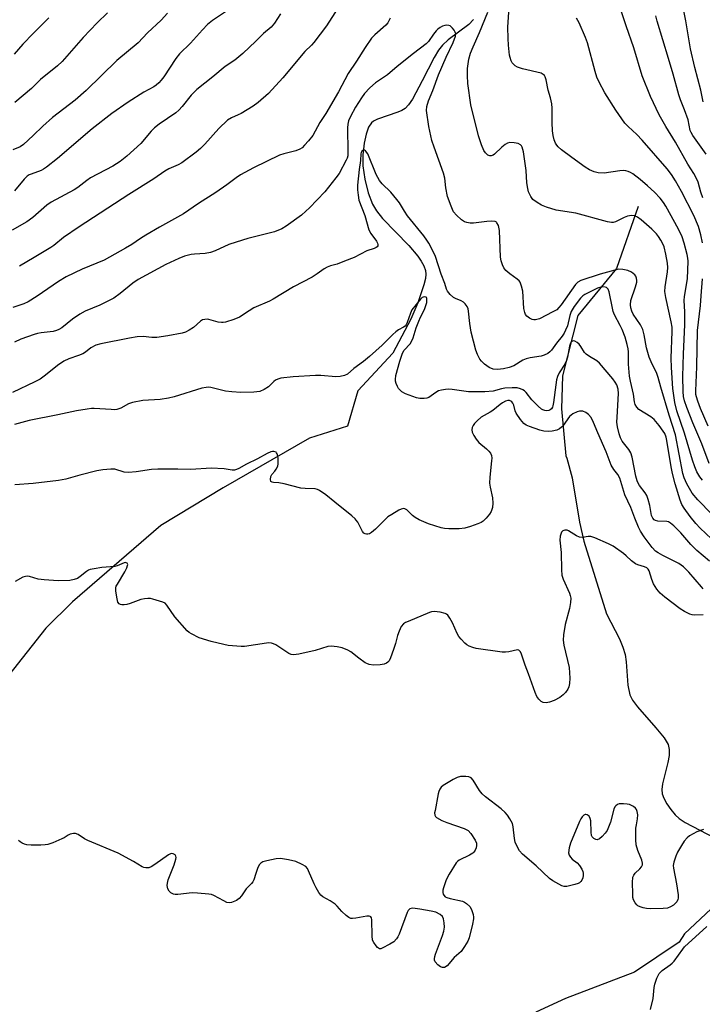
# Model space of a CAD drawing. Units: inches. Extents: x 1237771 to 1243771, y 581452 to 585453.
# Drawn here: x 1239411 to 1239638, y 584393 to 584720 of the extents above; entities that cross this region are included whole.
import ezdxf

# ---------------------------------------------------------------- set-up
doc = ezdxf.new("R2010")
doc.units = ezdxf.units.IN
doc.header["$MEASUREMENT"] = 0
doc.layers.add('HYDRO-Single Line Stream', color=4, linetype='Continuous')
doc.layers.add('Undefined', color=1, linetype='Continuous')

msp = doc.modelspace()

# ---------------------------------------------------------------- linework, layer by layer
at = {"layer": 'HYDRO-Single Line Stream'}
for points in [[(1239562.24, 584720.03), (1239560.68, 584718.43), (1239553.82, 584713.25), (1239551.94, 584711.56), (1239550.63, 584709.86), (1239549.12, 584707.42), (1239545.14, 584699.69), (1239541.92, 584693.61), (1239540.6, 584691.71), (1239539.47, 584690.52), (1239538.46, 584689.86), (1239537.07, 584689.24), (1239530.29, 584686.93), (1239529.03, 584686.28), (1239528.28, 584685.7), (1239527.35, 584684.26), (1239526.55, 584681.94), (1239525.94, 584678.94), (1239525.47, 584675.06), (1239525.48, 584671.45), (1239526.1, 584667), (1239527.24, 584662.39), (1239528.64, 584658.63), (1239529.96, 584656.42), (1239531.94, 584653.93), (1239540.71, 584644.89), (1239543.72, 584641.4), (1239544.89, 584639.71), (1239545.73, 584638.15), (1239546.24, 584636.64), (1239546.4, 584635.36), (1239546.26, 584634), (1239545.78, 584631.92), (1239543.75, 584625.83), (1239541.39, 584620.42), (1239535.46, 584609.12), (1239523.74, 584596.59), (1239520.33, 584584.93), (1239507.71, 584580.9), (1239479.05, 584564.41), (1239458.3, 584551.92), (1239428.97, 584526.5), (1239420.12, 584517.8), (1239407.71, 584502)], [(1239617.03, 584657.91), (1239609.77, 584637.27), (1239596.97, 584621.62), (1239591.87, 584601.6), (1239591.53, 584590.68), (1239592.97, 584575.06), (1239593.3, 584574.26), (1239595.06, 584567.68), (1239597.45, 584553.01), (1239598.94, 584546.68), (1239606.44, 584522.53), (1239610.72, 584514.26), (1239611.88, 584511.47), (1239612.63, 584509.02), (1239612.99, 584506.52), (1239613.55, 584498.86), (1239614.23, 584495.6), (1239615.13, 584493.82), (1239616.73, 584491.59), (1239622.9, 584484.66), (1239625.58, 584481.36), (1239626.97, 584479.07), (1239627.32, 584477.43), (1239627.24, 584475.47), (1239626.8, 584473.1), (1239625.05, 584465.99), (1239624.84, 584464.16), (1239624.96, 584462.69), (1239625.48, 584461.26), (1239626.49, 584459.4), (1239627.81, 584457.45), (1239629.25, 584455.68), (1239630.58, 584454.49), (1239632.57, 584453.19), (1239642.31, 584448.13)], [(1239641.19, 584424.46), (1239632.38, 584416.22), (1239630.61, 584413.41), (1239615.79, 584403.43), (1239592.8, 584394.64), (1239582.91, 584390.13)]]:
    msp.add_lwpolyline(points, dxfattribs=at)
at = {"layer": 'Undefined'}
for points, elevation in [([(1239638.62, 584692.71), (1239637.76, 584696.55), (1239635.84, 584704.12), (1239634.37, 584710.31), (1239632.82, 584719.66), (1239629.55, 584736.53)], 534), ([(1239517.18, 584723.86), (1239513.38, 584717.97), (1239509.12, 584712.36), (1239508.35, 584711.51), (1239506.22, 584709.45), (1239498.86, 584700.67), (1239494.1, 584695.5), (1239490.61, 584692.45), (1239488.99, 584691.25), (1239485.05, 584688.84), (1239484.03, 584688.33), (1239481.83, 584687.41), (1239480.48, 584686.56), (1239477.56, 584683.83), (1239472.89, 584678.6), (1239471.48, 584677.13), (1239470.09, 584676), (1239465.26, 584672.45), (1239464.01, 584671.72), (1239460.99, 584670.42), (1239459.62, 584669.62), (1239455.94, 584667.14), (1239447.68, 584661.89), (1239431.19, 584651.15), (1239425.9, 584647.55), (1239422.74, 584644.99), (1239421.78, 584644.31), (1239416.22, 584640.93), (1239411.31, 584638.07)], 526), ([(1239638.49, 584660.78), (1239637.86, 584662.65), (1239636.89, 584665.95), (1239636.45, 584667.02), (1239635.48, 584668.82), (1239633.52, 584671.97), (1239629.43, 584679.27), (1239626.17, 584684.48), (1239623.98, 584688.33), (1239621.12, 584694.49), (1239618.35, 584701.35), (1239615.57, 584710.61), (1239612.96, 584717.93), (1239611.27, 584723.23)], 530), ([(1239498.08, 584721.92), (1239496.12, 584718.81), (1239495.02, 584717.55), (1239492.47, 584715.37), (1239489.92, 584712.85), (1239485.58, 584708.77), (1239482.91, 584706.5), (1239479.71, 584704.38), (1239475.6, 584701.01), (1239470.28, 584696.83), (1239468.42, 584694.93), (1239465.38, 584691.08), (1239464.29, 584689.88), (1239463.26, 584689.04), (1239457.79, 584685.21), (1239456.2, 584684.01), (1239455.13, 584682.95), (1239451.66, 584678.89), (1239446.96, 584674.68), (1239444.74, 584672.84), (1239442.3, 584671.31), (1239434.89, 584667.44), (1239433.71, 584666.59), (1239430.73, 584664.21), (1239429.52, 584663.4), (1239421.8, 584659.38), (1239420.46, 584658.35), (1239415.7, 584654.21), (1239413.78, 584652.82), (1239408.86, 584650.08)], 528), ([(1239460.51, 584722.11), (1239458.44, 584719.84), (1239453.9, 584715.66), (1239450.73, 584712.32), (1239443.73, 584706.39), (1239433.53, 584696.41), (1239429.86, 584693.29), (1239422.28, 584687.5), (1239419.03, 584684.58), (1239415.88, 584681.48), (1239412.61, 584678.48), (1239411.49, 584677.77), (1239409.12, 584676.74)], 532), ([(1239534.55, 584720.48), (1239533.79, 584718.96), (1239533.14, 584718.13), (1239529.44, 584714.97), (1239528.38, 584713.89), (1239526.18, 584710.79), (1239523.33, 584706.21), (1239520.63, 584702.12), (1239517.39, 584696), (1239513.12, 584688.83), (1239511.19, 584685.87), (1239508.88, 584681.53), (1239507.44, 584679.72), (1239506.07, 584678.23), (1239505.23, 584677.44), (1239504.52, 584676.99), (1239503.2, 584676.45), (1239499.18, 584675.44), (1239497.8, 584674.97), (1239489.12, 584670.71), (1239484.74, 584668.39), (1239483.3, 584667.47), (1239480.22, 584665.12), (1239476.59, 584662.54), (1239470.81, 584658.85), (1239465.87, 584655.48), (1239457.83, 584651.02), (1239453.32, 584648.37), (1239451.58, 584647.31), (1239448.61, 584645.29), (1239446.58, 584644.06), (1239439.47, 584640.11), (1239432.14, 584637.11), (1239426.83, 584634.55), (1239424.25, 584633), (1239417.21, 584628.05), (1239414.15, 584626.17), (1239412.73, 584625.56), (1239409.12, 584624.31)], 524), ([(1239421.03, 584720.58), (1239415.87, 584715.44), (1239412.45, 584711.82), (1239409.57, 584708.57)], 536), ([(1239479.75, 584722.61), (1239475.46, 584719.69), (1239473.77, 584718.34), (1239472.17, 584716.66), (1239468.19, 584712.16), (1239464.46, 584708.62), (1239463.25, 584707.14), (1239459.28, 584701.03), (1239458.39, 584699.84), (1239457.61, 584698.96), (1239456.74, 584698.18), (1239456.03, 584697.7), (1239452.7, 584695.92), (1239447.39, 584692.63), (1239442.02, 584688.85), (1239435.5, 584683.75), (1239423.93, 584673.87), (1239420.29, 584670.94), (1239419.31, 584670.31), (1239418.53, 584669.91), (1239415.2, 584668.69), (1239414.51, 584668.37), (1239413.85, 584667.96), (1239412.85, 584667.02), (1239409.61, 584663.1)], 530), ([(1239440.61, 584722.31), (1239437.13, 584718.96), (1239432.53, 584714.03), (1239425.53, 584706.06), (1239423.98, 584704.66), (1239418.28, 584700.08), (1239415.28, 584697.16), (1239409.82, 584692.41)], 534), ([(1239638.37, 584566.92), (1239637.51, 584568.07), (1239636.51, 584569.74), (1239635.8, 584571.38), (1239635, 584573.58), (1239632.42, 584582.59), (1239629.8, 584590.02), (1239629.17, 584592.74), (1239628.52, 584597.36), (1239628.04, 584604.35), (1239627.98, 584607.5), (1239628.28, 584616.41), (1239628.26, 584617.81), (1239627.98, 584619.56), (1239626.12, 584627.7), (1239625.87, 584629.6), (1239625.94, 584631.23), (1239626.72, 584636.24), (1239626.79, 584637.64), (1239626.71, 584639.03), (1239626.22, 584642.08), (1239625.58, 584644.5), (1239625.18, 584645.49), (1239624.53, 584646.71), (1239623.79, 584647.89), (1239623.11, 584648.77), (1239621.57, 584650.34), (1239618, 584653.5), (1239616.81, 584654.33), (1239615.76, 584654.79), (1239614.71, 584654.89), (1239613.38, 584654.7), (1239612.31, 584654.26), (1239609.47, 584652.79), (1239608.68, 584652.56), (1239608.13, 584652.56), (1239606.74, 584652.84), (1239596.3, 584655.65), (1239589.71, 584656.71), (1239586.56, 584657.66), (1239584.89, 584658.29), (1239583.39, 584659.2), (1239582, 584660.27), (1239581.3, 584661.18), (1239580.55, 584662.75), (1239580.29, 584663.83), (1239579.99, 584665.77), (1239579.7, 584669.84), (1239578.86, 584676.02), (1239578.45, 584677.59), (1239578.17, 584678.06), (1239577.82, 584678.45), (1239577.12, 584678.82), (1239575.74, 584679.1), (1239574.32, 584679.16), (1239573.53, 584678.98), (1239572.79, 584678.55), (1239571.64, 584677.62), (1239569.2, 584675.25), (1239568.78, 584674.97), (1239568.13, 584674.73), (1239567.69, 584674.72), (1239567, 584675.01), (1239566.19, 584675.75), (1239565.72, 584676.46), (1239564.93, 584678.35), (1239563.85, 584681.37), (1239561.37, 584691.64), (1239560.35, 584698.79), (1239560.24, 584701.43), (1239560.26, 584703.78), (1239560.72, 584706.9), (1239561.24, 584708.82), (1239562.08, 584710.91), (1239564.2, 584715.7), (1239566.95, 584722.44)], 524), ([(1239640.56, 584572.47), (1239638.13, 584579.02), (1239635.2, 584585.97), (1239633.15, 584591.14), (1239632.37, 584593.32), (1239632.07, 584594.71), (1239631.93, 584596.43), (1239631.86, 584601.36), (1239632.03, 584608.88), (1239632.45, 584618.61), (1239632.47, 584622.94), (1239632.3, 584626.69), (1239632.43, 584627.99), (1239633.33, 584633.84), (1239633.56, 584639.74), (1239633.49, 584640.69), (1239633.26, 584642), (1239632.28, 584645.69), (1239631.56, 584647.77), (1239630.37, 584650.34), (1239626.13, 584658.04), (1239625.36, 584659.26), (1239624.34, 584660.63), (1239622.37, 584662.69), (1239620.05, 584664.8), (1239617.68, 584666.86), (1239615.15, 584668.72), (1239614.43, 584669.18), (1239613.68, 584669.53), (1239612.89, 584669.73), (1239612.07, 584669.82), (1239610.9, 584669.75), (1239605.63, 584668.97), (1239603.69, 584669.06), (1239602.35, 584669.37), (1239600.84, 584670.07), (1239599.4, 584670.99), (1239594.97, 584674.18), (1239591.52, 584676.78), (1239590.42, 584677.7), (1239589.91, 584678.29), (1239589.5, 584678.98), (1239589.1, 584680.09), (1239588.75, 584681.48), (1239588.55, 584683.03), (1239588.38, 584685.84), (1239588.4, 584690.54), (1239588.31, 584692.01), (1239587.85, 584694.04), (1239587.1, 584696.51), (1239586.42, 584699.98), (1239586.07, 584701.05), (1239585.8, 584701.48), (1239585.45, 584701.82), (1239584.72, 584702.19), (1239578.48, 584703.66), (1239576.86, 584704.17), (1239576.13, 584704.61), (1239575.49, 584705.2), (1239575.14, 584705.66), (1239574.78, 584706.36), (1239574.43, 584707.37), (1239574.25, 584708.21), (1239573.84, 584711.47), (1239573.72, 584713.78), (1239573.69, 584717.51), (1239574.02, 584722.52)], 526), ([(1239638.32, 584645.8), (1239637.84, 584648.46), (1239636.98, 584651.23), (1239635.44, 584654.86), (1239631.36, 584662.93), (1239629.39, 584666.44), (1239628.02, 584668.56), (1239626.61, 584670.37), (1239618.31, 584679.95), (1239616.57, 584681.78), (1239613.63, 584684.47), (1239612.55, 584685.62), (1239609.6, 584689.93), (1239605.91, 584695.69), (1239603.96, 584699.25), (1239603.27, 584700.83), (1239602.65, 584702.73), (1239600.11, 584712.34), (1239599.48, 584714.02), (1239597.39, 584718.96), (1239596.51, 584720.5)], 528), ([(1239639.62, 584675.26), (1239635.2, 584681.54), (1239634.6, 584682.5), (1239634.31, 584683.12), (1239633.55, 584686.67), (1239632.36, 584690.01), (1239631, 584693.35), (1239630.47, 584694.96), (1239628.61, 584701.89), (1239627.11, 584707.14), (1239623.31, 584719.54), (1239622.9, 584721.26)], 532), ([(1239641.42, 584555.6), (1239636.8, 584560.36), (1239634.94, 584562.67), (1239633.15, 584565.68), (1239632.22, 584567.73), (1239631.78, 584569.19), (1239629.43, 584582.01), (1239627.29, 584588.59), (1239624.53, 584597.82), (1239623.67, 584601.06), (1239623.13, 584602.4), (1239621.28, 584606.24), (1239620.67, 584607.85), (1239619.78, 584610.94), (1239619.01, 584615.26), (1239618.55, 584616.97), (1239617.75, 584618.53), (1239615.33, 584622.16), (1239614.89, 584623.16), (1239614.57, 584624.19), (1239614.41, 584625.27), (1239614.56, 584626.71), (1239616.11, 584631.24), (1239616.51, 584632.78), (1239616.54, 584633.3), (1239616.44, 584634.06), (1239616.16, 584634.76), (1239615.83, 584635.17), (1239614.74, 584636.04), (1239613.49, 584636.67), (1239611.85, 584637), (1239610.49, 584637.02), (1239609.22, 584636.77), (1239604.38, 584635.38), (1239597.96, 584633.29), (1239596.97, 584632.73), (1239596.14, 584631.94), (1239591.34, 584625.21), (1239590.64, 584624.32), (1239589.89, 584623.61), (1239588.63, 584622.84), (1239584.18, 584620.61), (1239582.83, 584620.26), (1239582.28, 584620.24), (1239581.77, 584620.33), (1239580.83, 584620.78), (1239580, 584621.43), (1239579.55, 584622.03), (1239579.26, 584622.69), (1239579.01, 584624.05), (1239578.69, 584629.74), (1239578.25, 584631.43), (1239577.7, 584632.74), (1239577.38, 584633.18), (1239576.79, 584633.73), (1239574.3, 584635.57), (1239572.98, 584636.66), (1239572.29, 584637.5), (1239571.84, 584638.49), (1239571.42, 584639.81), (1239571.22, 584641.09), (1239570.93, 584649.9), (1239570.51, 584651.59), (1239570.03, 584652.52), (1239569.86, 584652.69), (1239569.43, 584652.89), (1239568.08, 584653.03), (1239566.63, 584652.96), (1239562.29, 584652.31), (1239561.14, 584652.35), (1239560.01, 584652.55), (1239559.22, 584652.82), (1239558.28, 584653.46), (1239556.57, 584655.05), (1239555.63, 584656.14), (1239555.21, 584656.9), (1239554.76, 584657.99), (1239553.63, 584661.21), (1239553.06, 584664.08), (1239552.66, 584667.3), (1239552.26, 584669), (1239549.13, 584677.66), (1239548.43, 584679.88), (1239547.38, 584684.49), (1239546.65, 584689.76), (1239546.73, 584691.17), (1239547.23, 584693.05), (1239548.68, 584696.42), (1239550.64, 584701.62), (1239553.19, 584707.58), (1239555.52, 584712.42), (1239556.27, 584714.54), (1239556.33, 584715.32), (1239556.18, 584715.81), (1239555.79, 584716.52), (1239555.28, 584717.19), (1239554.48, 584717.89), (1239553.99, 584718.07), (1239553.2, 584718.15), (1239552.67, 584718.09), (1239551.88, 584717.79), (1239551.13, 584717.35), (1239550.43, 584716.83), (1239549.84, 584716.24), (1239548.96, 584715.16), (1239547.31, 584712.77), (1239546.52, 584711.96), (1239542.33, 584708.75), (1239536.91, 584704.42), (1239533.6, 584701.61), (1239530.94, 584699.91), (1239529.67, 584698.97), (1239527.78, 584697.31), (1239526.06, 584695.48), (1239525.05, 584694.07), (1239523, 584690.89), (1239521.37, 584687.84), (1239520.71, 584686.34), (1239520.48, 584685.27), (1239520.39, 584684.09), (1239520.51, 584676.04), (1239520.44, 584674.74), (1239520.23, 584673.99), (1239519.9, 584673.25), (1239517.53, 584668.9), (1239516.51, 584667.46), (1239512.78, 584662.82), (1239507.75, 584657.5), (1239506.53, 584656.32), (1239505.01, 584655.01), (1239500.02, 584651.36), (1239498.53, 584650.45), (1239496.12, 584649.44), (1239487.22, 584647.23), (1239483.37, 584646.04), (1239480.93, 584645.22), (1239476.41, 584643.22), (1239474.77, 584642.63), (1239473.06, 584642.28), (1239469.5, 584642.06), (1239468.34, 584641.91), (1239466.13, 584641.34), (1239464.29, 584640.66), (1239459.99, 584638.61), (1239450.74, 584633.62), (1239449.03, 584632.46), (1239444.75, 584628.95), (1239442.66, 584627.49), (1239438.06, 584625.14), (1239433.19, 584623.08), (1239431.38, 584622.11), (1239428.99, 584620.43), (1239425.4, 584617.56), (1239424.45, 584616.97), (1239423.66, 584616.65), (1239422.56, 584616.34), (1239418.48, 584615.91), (1239417.34, 584615.68), (1239416.21, 584615.35), (1239411.75, 584613.82), (1239409.62, 584612.8)], 522), ([(1239641.41, 584547.47), (1239637.54, 584551.05), (1239636.14, 584552.51), (1239634.24, 584554.83), (1239632.24, 584557.63), (1239631.54, 584558.83), (1239630.91, 584560.31), (1239629.32, 584565.72), (1239628.4, 584569.17), (1239627.96, 584571.39), (1239626.52, 584580.11), (1239626.25, 584581.27), (1239625.82, 584582.41), (1239625.34, 584583.23), (1239624, 584585.11), (1239622.33, 584587.1), (1239621.18, 584587.97), (1239617.24, 584590.4), (1239616.51, 584591.19), (1239616.02, 584592.14), (1239615.79, 584592.94), (1239615.38, 584595.51), (1239614.39, 584599.8), (1239614.1, 584601.47), (1239613.76, 584605.54), (1239613.76, 584609.55), (1239613.61, 584610.61), (1239613.29, 584612.02), (1239612.61, 584614.52), (1239611.66, 584617.02), (1239611.05, 584618.36), (1239609.15, 584621.91), (1239608.69, 584622.96), (1239608.4, 584624.09), (1239607.38, 584629.5), (1239607, 584630.47), (1239606.46, 584630.96), (1239605.99, 584631.14), (1239605.27, 584631.21), (1239604.54, 584631.11), (1239603.51, 584630.78), (1239599.22, 584628.65), (1239598.54, 584628.18), (1239597.83, 584627.49), (1239595.74, 584624.7), (1239594.72, 584622.97), (1239594.26, 584621.67), (1239593.46, 584618.29), (1239592.87, 584616.75), (1239592.38, 584615.76), (1239591.68, 584614.79), (1239589.78, 584612.49), (1239588.15, 584610.13), (1239587.63, 584609.56), (1239586.97, 584609.08), (1239585.75, 584608.46), (1239584.7, 584608.11), (1239581.04, 584607.64), (1239579.71, 584607.31), (1239578.68, 584606.8), (1239575.66, 584604.95), (1239574.1, 584604.39), (1239572.2, 584603.93), (1239570.22, 584603.72), (1239568.78, 584603.86), (1239567.44, 584604.37), (1239565.89, 584605.53), (1239564.89, 584606.48), (1239564.38, 584607.17), (1239563.54, 584608.73), (1239563.01, 584610.11), (1239561.51, 584616.1), (1239561.07, 584618.99), (1239560.6, 584623.06), (1239560.42, 584623.91), (1239560.08, 584624.66), (1239559.44, 584625.56), (1239558.86, 584626.14), (1239558.15, 584626.58), (1239556.3, 584627.31), (1239555.57, 584627.71), (1239554.53, 584628.65), (1239553.65, 584629.73), (1239553.28, 584630.47), (1239552.66, 584632.33), (1239551.47, 584635.41), (1239549.6, 584641.27), (1239548.66, 584643.36), (1239547.37, 584645.71), (1239546.75, 584646.69), (1239545.7, 584648.1), (1239540.34, 584654.75), (1239539.28, 584656.31), (1239537.63, 584659.08), (1239536.79, 584660.22), (1239534.81, 584662.62), (1239531.91, 584665.43), (1239531, 584666.53), (1239530.39, 584667.51), (1239529.87, 584668.58), (1239527.06, 584675.38), (1239526.36, 584676.43), (1239526.03, 584676.64), (1239525.84, 584676.66), (1239525.46, 584676.55), (1239525.11, 584676.3), (1239524.87, 584675.9), (1239524.75, 584675.39), (1239524.67, 584673.2), (1239524.2, 584670.24), (1239523.73, 584665.03), (1239523.71, 584663.39), (1239523.86, 584661.67), (1239524.17, 584659.99), (1239526.17, 584654.96), (1239527.47, 584650.19), (1239528.16, 584648.9), (1239530, 584646.34), (1239530.35, 584645.72), (1239530.46, 584645.26), (1239530.39, 584644.86), (1239530.18, 584644.52), (1239529.87, 584644.23), (1239529.21, 584643.91), (1239526.73, 584643.12), (1239522.56, 584641), (1239519.37, 584639.69), (1239516.95, 584638.78), (1239514.65, 584638.17), (1239513.58, 584637.78), (1239512.62, 584637.19), (1239510.32, 584635.5), (1239508.62, 584634.43), (1239502.38, 584631.2), (1239495.68, 584627.06), (1239494.38, 584626.41), (1239489.24, 584624.18), (1239487.69, 584623.27), (1239484.44, 584621.16), (1239482.56, 584620.39), (1239479.81, 584619.5), (1239478.97, 584619.33), (1239478.43, 584619.31), (1239477.34, 584619.45), (1239474.29, 584620.4), (1239473.75, 584620.46), (1239472.95, 584620.4), (1239472.18, 584620.2), (1239471.47, 584619.81), (1239469.11, 584617.74), (1239467.73, 584616.81), (1239466.51, 584616.18), (1239465.37, 584615.85), (1239460.67, 584614.94), (1239456.98, 584614.41), (1239455.29, 584614.41), (1239452.38, 584614.68), (1239450.39, 584614.53), (1239447.85, 584614.13), (1239438.37, 584612.3), (1239436.72, 584611.85), (1239435.01, 584610.93), (1239433.31, 584609.52), (1239432.33, 584608.91), (1239430.97, 584608.36), (1239427.68, 584607.26), (1239426.09, 584606.51), (1239423.95, 584605.03), (1239419.97, 584601.79), (1239418.22, 584600.55), (1239416.47, 584599.61), (1239409.03, 584596.04)], 520), ([(1239640.22, 584584.86), (1239637.71, 584590.74), (1239636.76, 584593.19), (1239636.34, 584594.61), (1239636.2, 584595.38), (1239636.17, 584596.61), (1239636.51, 584604.64), (1239636.73, 584616.64), (1239636.99, 584619.49), (1239637.68, 584625.01), (1239637.96, 584628.16), (1239638.37, 584633.91)], 528), ([(1239640.69, 584539.98), (1239636.49, 584543.57), (1239634.52, 584545.62), (1239631.2, 584549.41), (1239628.88, 584551.72), (1239627.75, 584552.69), (1239627.06, 584553.07), (1239626.56, 584553.23), (1239623.54, 584553.32), (1239622.76, 584553.5), (1239622.34, 584553.75), (1239621.84, 584554.31), (1239621.41, 584555.25), (1239620.85, 584558.51), (1239620.32, 584560.49), (1239619.84, 584561.86), (1239619.27, 584562.79), (1239617.39, 584565.19), (1239616.95, 584565.92), (1239616.6, 584566.77), (1239616.21, 584568.28), (1239614.95, 584574.61), (1239614.56, 584576), (1239613.9, 584577.16), (1239611.68, 584579.93), (1239611.12, 584580.98), (1239610.65, 584582.35), (1239610.11, 584584.62), (1239609.94, 584586.23), (1239609.95, 584587.92), (1239610.41, 584595.8), (1239610.29, 584597.23), (1239609.87, 584598.58), (1239609.34, 584599.56), (1239608.52, 584600.65), (1239604.07, 584605.87), (1239603.21, 584606.63), (1239600.83, 584608), (1239599.73, 584608.78), (1239599.17, 584609.41), (1239597.87, 584611.42), (1239597.32, 584612.12), (1239596.67, 584612.7), (1239595.95, 584613.11), (1239595.48, 584613.23), (1239595.12, 584613.17), (1239594.72, 584612.88), (1239594.5, 584612.52), (1239594.18, 584611.43), (1239593.53, 584607.88), (1239593.19, 584606.77), (1239592.57, 584605.49), (1239590.77, 584602.6), (1239590.2, 584601.38), (1239589.88, 584600.34), (1239589.56, 584598.65), (1239588.87, 584592.8), (1239588.66, 584591.66), (1239588.49, 584591.19), (1239588.13, 584590.63), (1239587.75, 584590.33), (1239587.25, 584590.13), (1239586.42, 584590.01), (1239585.93, 584590.06), (1239585.32, 584590.28), (1239584.84, 584590.59), (1239583.74, 584591.57), (1239581.64, 584593.66), (1239579.73, 584596.05), (1239579.15, 584596.64), (1239578.68, 584596.96), (1239577.9, 584597.33), (1239576.79, 584597.62), (1239575.04, 584597.65), (1239572.69, 584597.5), (1239571.54, 584597.29), (1239568.77, 584596.55), (1239566.03, 584596.28), (1239560.63, 584596.3), (1239555.19, 584597.13), (1239554.08, 584597.18), (1239552.95, 584597.09), (1239551.55, 584596.89), (1239550.58, 584596.61), (1239549.71, 584596.1), (1239547.44, 584594.47), (1239546.68, 584594.18), (1239545.83, 584594.08), (1239544.39, 584594.11), (1239543.25, 584594.34), (1239539.66, 584595.69), (1239538.37, 584596.35), (1239537.93, 584596.72), (1239537.35, 584597.37), (1239536.94, 584598.06), (1239536.52, 584599.04), (1239536.32, 584599.86), (1239536.27, 584600.45), (1239536.44, 584601.78), (1239537.79, 584606.48), (1239538.67, 584609.13), (1239539.2, 584610.11), (1239541.14, 584612.29), (1239541.73, 584613.21), (1239542.17, 584614.25), (1239543.22, 584617.53), (1239544.05, 584619.77), (1239544.64, 584621.13), (1239545.93, 584623.69), (1239546.33, 584624.66), (1239546.69, 584625.97), (1239546.76, 584627.27), (1239546.61, 584627.64), (1239546.46, 584627.76), (1239545.85, 584627.88), (1239545.19, 584627.66), (1239544.62, 584627.15), (1239541.78, 584623.51), (1239541.26, 584622.42), (1239540.24, 584619.3), (1239539.88, 584618.58), (1239539.56, 584618.17), (1239539.02, 584617.78), (1239537.29, 584616.91), (1239536.43, 584616.28), (1239535.42, 584615.36), (1239531.93, 584611.78), (1239527.67, 584608.01), (1239525.71, 584606.44), (1239522.51, 584604.05), (1239520.32, 584602.23), (1239519.35, 584601.74), (1239517.96, 584601.45), (1239516.52, 584601.34), (1239511.53, 584601.72), (1239509.76, 584601.74), (1239502.25, 584601.33), (1239498.23, 584600.85), (1239497.15, 584600.57), (1239496.46, 584600.2), (1239495.84, 584599.7), (1239494.04, 584597.92), (1239492.68, 584597.05), (1239491.16, 584596.46), (1239489.19, 584596.18), (1239484.88, 584596.04), (1239481.91, 584596.26), (1239479.84, 584596.55), (1239474.89, 584597.73), (1239474.02, 584597.83), (1239473.35, 584597.8), (1239471.94, 584597.47), (1239462.78, 584594.66), (1239460.84, 584594.17), (1239458.04, 584593.75), (1239452.28, 584593.4), (1239448.88, 584592.74), (1239447.51, 584592.28), (1239444.98, 584590.91), (1239443.73, 584590.44), (1239442.91, 584590.36), (1239441.79, 584590.38), (1239436.15, 584590.79), (1239435.27, 584590.77), (1239433.81, 584590.58), (1239430.32, 584589.98), (1239424.03, 584588.64), (1239414.55, 584586.83), (1239409.65, 584585.41)], 518), ([(1239638.58, 584530.88), (1239637.98, 584531.5), (1239633.81, 584536.34), (1239632.02, 584538.14), (1239630.48, 584539.26), (1239625.13, 584541.93), (1239623.68, 584542.75), (1239622.76, 584543.37), (1239621.6, 584544.52), (1239618.98, 584548.08), (1239617.79, 584550.01), (1239617.14, 584551.31), (1239615.88, 584554.31), (1239614.52, 584557.85), (1239612.6, 584562.1), (1239612.2, 584563.21), (1239611.26, 584566.54), (1239610.88, 584567.62), (1239610.19, 584568.86), (1239608.87, 584570.5), (1239608.03, 584571.89), (1239606.37, 584576.37), (1239603.54, 584582.71), (1239602.18, 584586.09), (1239601.3, 584587.79), (1239600.43, 584588.82), (1239599.59, 584589.46), (1239598.57, 584589.83), (1239597.5, 584589.92), (1239596.72, 584589.7), (1239595.23, 584588.95), (1239594.12, 584588.13), (1239592.05, 584585.17), (1239591.5, 584584.54), (1239590.87, 584584.03), (1239589.92, 584583.61), (1239588.41, 584583.27), (1239587.03, 584583.12), (1239585.66, 584583.24), (1239584.32, 584583.57), (1239580.82, 584584.74), (1239579.79, 584585.19), (1239578.94, 584585.78), (1239577.85, 584587.08), (1239576.44, 584589.25), (1239576.11, 584590.03), (1239575.6, 584591.91), (1239575.28, 584592.58), (1239574.99, 584592.94), (1239574.62, 584593.22), (1239574.19, 584593.38), (1239573.7, 584593.4), (1239572.9, 584593.18), (1239571.84, 584592.65), (1239571.12, 584592.14), (1239568.66, 584590.07), (1239567.73, 584589.5), (1239565.74, 584588.48), (1239564.78, 584587.84), (1239563.43, 584586.67), (1239562.6, 584585.82), (1239562.13, 584585.13), (1239561.85, 584584.42), (1239561.72, 584583.68), (1239561.85, 584582.89), (1239562.32, 584581.84), (1239563.08, 584580.56), (1239564.04, 584579.46), (1239566.54, 584577.37), (1239567.39, 584576.57), (1239567.89, 584575.88), (1239568.2, 584575.1), (1239568.28, 584574.27), (1239568.25, 584573.42), (1239567.67, 584567.91), (1239567.61, 584566), (1239567.78, 584564.63), (1239568.54, 584561.05), (1239568.62, 584559.32), (1239568.51, 584557.87), (1239568.15, 584556.57), (1239567.61, 584555.62), (1239566.48, 584554.32), (1239565.46, 584553.32), (1239564.76, 584552.84), (1239563.73, 584552.38), (1239561.28, 584551.52), (1239559.38, 584550.99), (1239557.52, 584550.8), (1239554.02, 584550.8), (1239552.62, 584550.93), (1239551.49, 584551.16), (1239547.23, 584552.49), (1239544.13, 584553.74), (1239542.89, 584554.49), (1239541.95, 584555.19), (1239540.03, 584557.09), (1239539.41, 584557.42), (1239538.97, 584557.49), (1239538.19, 584557.31), (1239537.4, 584556.93), (1239535.04, 584555.59), (1239533.79, 584554.77), (1239532.72, 584553.79), (1239529.68, 584550.65), (1239528.34, 584549.56), (1239527.63, 584549.15), (1239527.14, 584548.99), (1239526.66, 584548.98), (1239526.2, 584549.09), (1239525.8, 584549.32), (1239525.35, 584549.86), (1239523.77, 584552.97), (1239523.29, 584553.7), (1239522.9, 584554.14), (1239521.77, 584555.11), (1239516.14, 584559.61), (1239513.2, 584562.11), (1239511.09, 584563.5), (1239510.35, 584563.85), (1239509.58, 584564.03), (1239506.23, 584564.15), (1239504.81, 584564.32), (1239499.31, 584565.74), (1239497.54, 584566.07), (1239495.76, 584566.19), (1239495.28, 584566.3), (1239494.92, 584566.52), (1239494.73, 584567.13), (1239494.89, 584568.16), (1239495.25, 584568.81), (1239496.2, 584569.9), (1239496.67, 584570.57), (1239497.15, 584571.6), (1239497.33, 584572.42), (1239497.31, 584574.11), (1239497.2, 584574.94), (1239497.01, 584575.69), (1239496.78, 584576.08), (1239496.6, 584576.22), (1239495.92, 584576.44), (1239495.4, 584576.45), (1239494.89, 584576.35), (1239493.63, 584575.85), (1239490.42, 584574.06), (1239486.79, 584572.26), (1239484.23, 584570.83), (1239483.45, 584570.48), (1239482.76, 584570.31), (1239482.03, 584570.32), (1239479.32, 584570.74), (1239474.98, 584570.93), (1239468.23, 584570.53), (1239463.99, 584570.6), (1239457.25, 584570.58), (1239455.22, 584570.46), (1239450.12, 584569.69), (1239447.53, 584569.45), (1239446.13, 584569.65), (1239443.06, 584570.55), (1239442.5, 584570.64), (1239441.65, 584570.65), (1239439.06, 584570.35), (1239437.06, 584570), (1239431.41, 584568.59), (1239426.75, 584567.3), (1239424.25, 584566.86), (1239415.83, 584565.84), (1239409.73, 584565.38)], 516), ([(1239638.57, 584522.22), (1239635.71, 584522.06), (1239634.91, 584522.14), (1239634.14, 584522.37), (1239632.42, 584523.25), (1239630.96, 584524.19), (1239625.82, 584528.07), (1239624.29, 584529.37), (1239623.19, 584530.74), (1239622.1, 584532.45), (1239621.47, 584533.96), (1239620.67, 584536.79), (1239620.34, 584537.39), (1239619.82, 584537.83), (1239619.08, 584538.16), (1239616.89, 584538.8), (1239616.13, 584539.14), (1239614.81, 584540.14), (1239613, 584541.85), (1239612.08, 584542.6), (1239608.62, 584544.96), (1239607.08, 584545.81), (1239602.54, 584547.79), (1239601.2, 584548.24), (1239600.39, 584548.28), (1239598.48, 584547.87), (1239597.49, 584547.98), (1239596.5, 584548.46), (1239593.86, 584550.16), (1239593.36, 584550.34), (1239592.63, 584550.36), (1239591.97, 584550.16), (1239591.5, 584549.65), (1239591.07, 584548.37), (1239590.92, 584546.96), (1239591.42, 584542.88), (1239591.49, 584537.12), (1239591.62, 584535.4), (1239592.04, 584534.05), (1239594.15, 584529.36), (1239594.41, 584528.58), (1239594.55, 584527.77), (1239594.45, 584526.32), (1239594.13, 584524.28), (1239592.67, 584519.03), (1239592.21, 584515.55), (1239592.08, 584513.82), (1239592.32, 584512.06), (1239594.02, 584504.69), (1239594.22, 584501.16), (1239594.17, 584499.39), (1239593.93, 584498.23), (1239593.61, 584497.44), (1239592.87, 584496.33), (1239592.1, 584495.55), (1239590.89, 584494.73), (1239589.08, 584493.73), (1239587.45, 584493.15), (1239586.36, 584492.97), (1239585.37, 584493.07), (1239584.71, 584493.41), (1239583.94, 584494.14), (1239583.32, 584495.04), (1239582.75, 584496.38), (1239580.53, 584502.57), (1239579.42, 584505.41), (1239578.17, 584509.08), (1239577.84, 584509.85), (1239577.57, 584510.26), (1239577.27, 584510.47), (1239576.84, 584510.53), (1239573.95, 584509.87), (1239572.86, 584509.75), (1239571.72, 584509.76), (1239563.1, 584511.03), (1239562.03, 584511.31), (1239560.75, 584511.82), (1239560.04, 584512.21), (1239559.37, 584512.77), (1239558.14, 584514.05), (1239557.4, 584514.96), (1239556.83, 584515.99), (1239555.29, 584519.56), (1239554.4, 584521.1), (1239553.71, 584522.03), (1239553.3, 584522.39), (1239552.82, 584522.63), (1239551.15, 584523.03), (1239549.12, 584523.26), (1239548.33, 584523.18), (1239547.58, 584522.98), (1239540.47, 584520.02), (1239539.67, 584519.64), (1239538.95, 584519.17), (1239538.22, 584518.35), (1239537.48, 584516.74), (1239536.98, 584515.32), (1239536.3, 584512.66), (1239535.66, 584510.68), (1239534.68, 584507.88), (1239534.16, 584506.86), (1239533.79, 584506.45), (1239533.35, 584506.12), (1239532.59, 584505.81), (1239531.21, 584505.59), (1239528.97, 584505.51), (1239527.58, 584505.73), (1239526.79, 584506), (1239526.28, 584506.27), (1239524.11, 584507.78), (1239521.45, 584509.87), (1239520.48, 584510.46), (1239518.55, 584511.21), (1239516.89, 584511.56), (1239514.93, 584511.76), (1239513.86, 584511.67), (1239509.64, 584510.38), (1239504.13, 584509.14), (1239503.26, 584508.98), (1239502.41, 584508.93), (1239501.63, 584509.04), (1239500.85, 584509.33), (1239496.51, 584512.17), (1239495.8, 584512.56), (1239495.06, 584512.82), (1239494.24, 584512.88), (1239493.4, 584512.8), (1239486.1, 584511.72), (1239484.99, 584511.68), (1239483.54, 584511.76), (1239480.63, 584512.02), (1239479.21, 584512.28), (1239475, 584513.38), (1239471.08, 584514.59), (1239468.48, 584515.88), (1239467.74, 584516.34), (1239467.08, 584516.9), (1239462.99, 584521.55), (1239460.3, 584525.45), (1239459.7, 584526.05), (1239458.98, 584526.43), (1239455.69, 584527.4), (1239454.85, 584527.58), (1239454, 584527.65), (1239452.84, 584527.54), (1239451.7, 584527.27), (1239448.1, 584525.98), (1239446.97, 584525.66), (1239446.13, 584525.55), (1239445.33, 584525.55), (1239444.84, 584525.63), (1239444.44, 584525.82), (1239444.06, 584526.41), (1239443.77, 584527.47), (1239443.32, 584530.04), (1239443.33, 584531.14), (1239443.49, 584531.67), (1239443.86, 584532.42), (1239446.33, 584536.52), (1239447.03, 584537.84), (1239447.26, 584538.54), (1239447.29, 584538.93), (1239447.12, 584539.38), (1239446.82, 584539.52), (1239446.42, 584539.53), (1239446.06, 584539.44), (1239443.78, 584538.44), (1239442.96, 584538.2), (1239438.7, 584537.92), (1239436.18, 584537.53), (1239434.81, 584537.22), (1239434.3, 584537.02), (1239433.61, 584536.61), (1239431.48, 584534.89), (1239430.59, 584534.3), (1239429.51, 584533.88), (1239428.08, 584533.57), (1239424.21, 584533.45), (1239419.54, 584533.8), (1239417.51, 584534.09), (1239414.67, 584534.97), (1239413.82, 584535.03), (1239413.27, 584534.96), (1239412.46, 584534.68), (1239409.86, 584533.3)], 514), ([(1239638.69, 584450.88), (1239636.52, 584450.07), (1239635.21, 584449.44), (1239634.08, 584448.71), (1239633.27, 584448.03), (1239632.31, 584446.95), (1239631.35, 584445.52), (1239630.09, 584443.27), (1239629.52, 584441.93), (1239628.86, 584440.01), (1239628.64, 584438.89), (1239628.69, 584438.03), (1239629.77, 584432.81), (1239630.27, 584429.12), (1239630.25, 584428.01), (1239630.11, 584427.53), (1239629.79, 584426.84), (1239629.31, 584426.24), (1239628.68, 584425.74), (1239627.75, 584425.18), (1239626.75, 584424.75), (1239625.34, 584424.57), (1239620.97, 584424.52), (1239619.8, 584424.62), (1239618.69, 584424.82), (1239617.62, 584425.12), (1239616.89, 584425.45), (1239616.48, 584425.77), (1239615.99, 584426.43), (1239615.48, 584427.44), (1239615.25, 584428.26), (1239615.15, 584429.42), (1239615.1, 584433.27), (1239615.24, 584435), (1239615.51, 584435.72), (1239615.93, 584436.37), (1239617.51, 584437.83), (1239618.04, 584438.45), (1239618.4, 584439.14), (1239618.46, 584439.62), (1239618.2, 584440.65), (1239616.85, 584443.82), (1239616.26, 584445.73), (1239616.16, 584447.46), (1239616.24, 584451.25), (1239616.37, 584452.41), (1239616.78, 584454.39), (1239616.83, 584455.77), (1239616.69, 584456.83), (1239616.42, 584457.55), (1239616.08, 584457.96), (1239615.42, 584458.49), (1239614.13, 584459.14), (1239613.27, 584459.32), (1239612.08, 584459.42), (1239610.64, 584459.34), (1239610.16, 584459.17), (1239609.57, 584458.76), (1239609.25, 584458.39), (1239608.89, 584457.63), (1239607.73, 584453.31), (1239607.17, 584451.63), (1239606.71, 584450.56), (1239606.06, 584449.59), (1239605.06, 584448.48), (1239604.18, 584447.8), (1239603.3, 584447.44), (1239602.86, 584447.47), (1239602.22, 584447.82), (1239601.69, 584448.37), (1239601.46, 584448.83), (1239601.3, 584449.92), (1239601.23, 584453.69), (1239601.02, 584454.53), (1239600.65, 584455.26), (1239600.08, 584455.74), (1239599.62, 584455.86), (1239599.39, 584455.84), (1239598.97, 584455.63), (1239598.39, 584455.07), (1239597.89, 584454.35), (1239597.48, 584453.55), (1239594.5, 584446.36), (1239594.05, 584444.72), (1239593.84, 584443.09), (1239594, 584442.34), (1239594.44, 584441.65), (1239595.05, 584441.04), (1239596.66, 584439.79), (1239597.43, 584438.88), (1239598.25, 584437.64), (1239598.59, 584436.85), (1239598.67, 584436.33), (1239598.66, 584435.54), (1239598.54, 584434.75), (1239598.25, 584434), (1239597.93, 584433.54), (1239597.53, 584433.16), (1239597.03, 584432.89), (1239595.9, 584432.52), (1239594.14, 584432.09), (1239593.26, 584431.93), (1239592.41, 584431.92), (1239591.63, 584432.14), (1239590.63, 584432.64), (1239588.64, 584433.77), (1239587.47, 584434.57), (1239583.03, 584438.82), (1239578.53, 584442.69), (1239577.51, 584443.73), (1239576.72, 584445.15), (1239576.13, 584446.69), (1239575.91, 584447.85), (1239575.43, 584451.72), (1239575.16, 584452.86), (1239574.34, 584454.38), (1239573.52, 584455.6), (1239572.79, 584456.51), (1239571.46, 584457.69), (1239566.28, 584461.73), (1239565.16, 584462.7), (1239564.28, 584463.82), (1239562.13, 584467.22), (1239561.42, 584468.01), (1239560.73, 584468.33), (1239559.64, 584468.45), (1239557.94, 584468.41), (1239556.84, 584468.18), (1239555.52, 584467.5), (1239552.21, 584465.45), (1239551.52, 584464.92), (1239551.01, 584464.28), (1239550.73, 584463.5), (1239550.53, 584462.66), (1239549.45, 584457.2), (1239549.33, 584456.36), (1239549.36, 584455.6), (1239549.56, 584455.17), (1239549.94, 584454.83), (1239551.73, 584453.87), (1239553.38, 584453.21), (1239559.17, 584451.19), (1239560.42, 584450.55), (1239561.36, 584449.5), (1239562.79, 584447.33), (1239563.24, 584446.33), (1239563.28, 584445.56), (1239563.09, 584444.78), (1239562.78, 584444.02), (1239562.36, 584443.33), (1239562.02, 584442.99), (1239560.91, 584442.29), (1239557.46, 584440.68), (1239557, 584440.35), (1239556.45, 584439.72), (1239554.18, 584435.96), (1239553.2, 584434.16), (1239552.29, 584431.46), (1239552.09, 584430.65), (1239552.01, 584429.88), (1239552.12, 584429.41), (1239552.35, 584429.01), (1239552.86, 584428.49), (1239553.32, 584428.22), (1239554.43, 584427.88), (1239558.53, 584427.02), (1239559.25, 584426.74), (1239559.94, 584426.28), (1239560.97, 584425.22), (1239561.6, 584424.24), (1239562.12, 584422.59), (1239562.25, 584421.74), (1239562.25, 584421.17), (1239561.93, 584419.43), (1239560.75, 584414.8), (1239560.31, 584413.73), (1239559.28, 584411.99), (1239558.11, 584410.35), (1239555.84, 584408.26), (1239553.45, 584405.55), (1239552.64, 584405.02), (1239551.95, 584404.94), (1239551.23, 584405.15), (1239550.39, 584405.83), (1239549.53, 584406.92), (1239549.31, 584407.38), (1239549.22, 584407.88), (1239549.35, 584408.67), (1239549.6, 584409.47), (1239551.98, 584415.66), (1239552.43, 584417.02), (1239552.62, 584418.34), (1239552.52, 584419.79), (1239552.28, 584421.19), (1239551.96, 584421.92), (1239551.18, 584422.59), (1239549.68, 584423.32), (1239548.21, 584423.74), (1239544.42, 584424.42), (1239542.06, 584424.65), (1239541.52, 584424.62), (1239541.06, 584424.47), (1239540.57, 584423.94), (1239540.2, 584423.21), (1239537.49, 584416.03), (1239537.13, 584415.23), (1239536.68, 584414.52), (1239535.72, 584413.55), (1239534.48, 584412.77), (1239531.91, 584411.4), (1239531.42, 584411.24), (1239530.97, 584411.22), (1239530.38, 584411.58), (1239529.85, 584412.17), (1239529.06, 584413.34), (1239528.71, 584414.09), (1239528.51, 584415.54), (1239528.45, 584420.81), (1239528.31, 584421.45), (1239528.1, 584421.82), (1239527.94, 584421.95), (1239527.53, 584422.09), (1239526.75, 584422.07), (1239523.08, 584421.36), (1239521.99, 584421.24), (1239521.47, 584421.3), (1239520.77, 584421.63), (1239519.89, 584422.3), (1239518.42, 584423.62), (1239516.92, 584425.4), (1239516.27, 584425.98), (1239514.57, 584427.14), (1239512.16, 584428.46), (1239511.54, 584428.99), (1239510.85, 584429.93), (1239509.96, 584431.49), (1239509.31, 584432.82), (1239507.43, 584437.16), (1239507.02, 584437.92), (1239506.49, 584438.55), (1239505.31, 584439.27), (1239503.22, 584440.18), (1239500.69, 584440.79), (1239498.1, 584441.21), (1239496.68, 584441.1), (1239493.56, 584440.44), (1239492.19, 584440.07), (1239491.5, 584439.7), (1239491.02, 584439.1), (1239490.43, 584437.85), (1239489.84, 584436.25), (1239489.27, 584434.16), (1239488.93, 584433.46), (1239488.42, 584432.85), (1239486.69, 584431.18), (1239485.1, 584428.78), (1239484.38, 584427.91), (1239483.43, 584427.27), (1239481.84, 584426.57), (1239481.04, 584426.44), (1239480.25, 584426.62), (1239479.22, 584427.11), (1239475.89, 584428.92), (1239475.13, 584429.19), (1239474.27, 584429.35), (1239470.45, 584429.72), (1239468.68, 584429.82), (1239463.93, 584429.3), (1239463.07, 584429.28), (1239462.53, 584429.36), (1239461.58, 584429.82), (1239461.02, 584430.37), (1239460.66, 584431.11), (1239460.44, 584432.23), (1239460.49, 584433.05), (1239460.74, 584434.14), (1239462.73, 584439.05), (1239463.31, 584441.01), (1239463.37, 584441.54), (1239463.3, 584442.01), (1239463.05, 584442.38), (1239462.45, 584442.75), (1239461.75, 584442.84), (1239460.8, 584442.47), (1239456.33, 584439.19), (1239455.1, 584438.4), (1239454.34, 584438.12), (1239453.34, 584438.08), (1239452.61, 584438.23), (1239452.13, 584438.44), (1239449.24, 584440.21), (1239444.17, 584443.01), (1239434.01, 584447.17), (1239432.97, 584447.71), (1239430.79, 584449.18), (1239429.93, 584449.54), (1239429.23, 584449.56), (1239428.21, 584449.31), (1239427.51, 584448.98), (1239426.14, 584448.11), (1239425.36, 584447.71), (1239422.35, 584446.45), (1239420.69, 584445.86), (1239419.84, 584445.71), (1239418.4, 584445.64), (1239415.2, 584445.59), (1239413.77, 584445.7), (1239412.97, 584445.93), (1239412.21, 584446.27), (1239411.53, 584446.7), (1239410.95, 584447.21)], 512), ([(1239621.13, 584391.03), (1239622.02, 584394.64), (1239622.33, 584398.39), (1239622.51, 584399.46), (1239623.22, 584401.44), (1239623.99, 584403.01), (1239624.93, 584403.99), (1239627.61, 584405.83), (1239628.26, 584406.37), (1239628.96, 584407.14), (1239630.39, 584409.03), (1239631.81, 584411.07), (1239632.42, 584411.8), (1239639.83, 584418.63)], 512)]:
    msp.add_lwpolyline(points, dxfattribs=dict(at, elevation=elevation))

doc.saveas('drawing.dxf')
